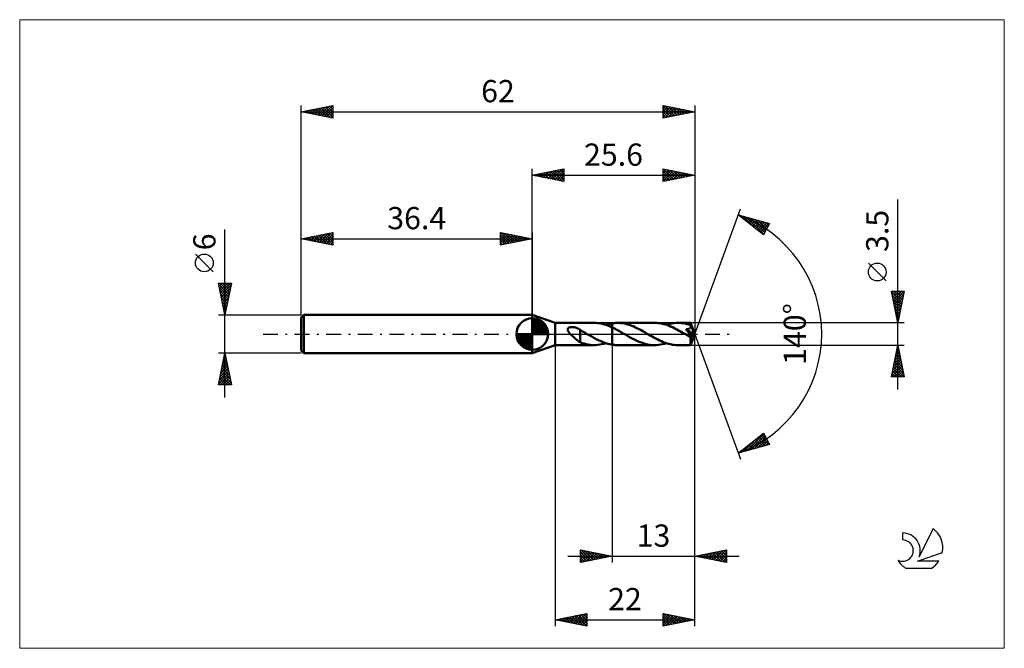
# Model space of a CAD drawing. Units: millimetres. Extents: x -81 to 74, y -50 to 50.
import ezdxf
from ezdxf.enums import TextEntityAlignment as Align

# ---------------------------------------------------------------- set-up
doc = ezdxf.new("R2010")
doc.units = ezdxf.units.MM
doc.header["$LTSCALE"] = 5.85
doc.linetypes.add('LONGDASH_DASH', pattern=[0.85, 0.4, -0.2, 0.05, -0.2])
for name, color, linetype in [('1', 4, 'CONTINUOUS'), ('2', 7, 'CONTINUOUS'), ('4', 2, 'LONGDASH_DASH'), ('CUT', 1, 'CONTINUOUS'), ('INFTOTAL', 9, 'CONTINUOUS'), ('NOCUT', 7, 'CONTINUOUS'), ('SK1', 4, 'CONTINUOUS'), ('SK2', 7, 'CONTINUOUS'), ('SK4', 2, 'LONGDASH_DASH'), ('SK6', 5, 'CONTINUOUS')]:
    doc.layers.add(name, color=color, linetype=linetype)
doc.styles.get("Standard").update_dxf_attribs({"font": 'Monospac821 BT'})

msp = doc.modelspace()

# ---------------------------------------------------------------- linework, layer by layer
at = {"layer": '1', "color": 4, "linetype": 'CONTINUOUS', "lineweight": 50}
for p, q in [((3.6, 1.75), (0, 3)), ((0, -3), (0, 3)), ((3.6, 1.75), (9.73, 1.75)), ((3.6, -1.75), (3.6, 1.75)), ((10, 1.74), (9.72, 1.75)), ((10.29, 1.72), (10, 1.74)), ((10.58, 1.68), (10.29, 1.72)), ((10.87, 1.63), (10.58, 1.68)), ((11.15, 1.56), (10.87, 1.63)), ((11.44, 1.48), (11.15, 1.56)), ((11.92, 1.54), (12.09, 1.59)), ((12.09, 1.59), (12.26, 1.62)), ((12.26, 1.62), (12.43, 1.66)), ((12.43, 1.66), (12.6, 1.69)), ((12.6, 1.69), (12.72, 1.7)), ((12.6, -1.69), (12.6, 1.69)), ((12.72, 1.7), (12.83, 1.72)), ((12.83, 1.72), (12.95, 1.73)), ((12.95, 1.73), (13.06, 1.74)), ((13.06, 1.74), (13.18, 1.74)), ((13.18, 1.74), (13.3, 1.75)), ((13.3, 1.75), (13.41, 1.75)), ((13.7, 1.74), (13.41, 1.75)), ((13.41, 1.75), (19.28, 1.75)), ((13.98, 1.72), (13.7, 1.74)), ((14.27, 1.68), (13.98, 1.72)), ((14.56, 1.63), (14.27, 1.68)), ((14.84, 1.56), (14.56, 1.63)), ((15.12, 1.48), (14.84, 1.56)), ((19.56, 1.74), (19.28, 1.75)), ((19.86, 1.72), (19.56, 1.74)), ((20.15, 1.68), (19.86, 1.72)), ((20.44, 1.62), (20.15, 1.68)), ((20.73, 1.55), (20.44, 1.62)), ((21.02, 1.47), (20.73, 1.55)), ((21.42, 1.53), (21.73, 1.61)), ((21.73, 1.61), (22.03, 1.67)), ((22.03, 1.67), (22.34, 1.71)), ((22.34, 1.71), (22.65, 1.74)), ((22.65, 1.74), (22.96, 1.75)), ((23.24, 1.74), (22.96, 1.75)), ((22.96, 1.75), (24.95, 1.75)), ((23.53, 1.72), (23.24, 1.74)), ((23.82, 1.68), (23.53, 1.72)), ((24.11, 1.63), (23.82, 1.68)), ((24.39, 1.56), (24.11, 1.63)), ((24.68, 1.48), (24.39, 1.56)), ((24.95, 1.74), (24.95, 1.75)), ((25.6, 0), (24.95, 1.75)), ((24.95, 1.75), (24.95, 1.75)), ((24.95, 1.75), (24.95, 1.75)), ((24.95, 1.75), (24.95, 1.75)), ((24.95, 1.75), (24.95, 1.75)), ((24.95, 1.75), (24.95, 1.75)), ((24.95, 1.75), (24.95, 1.75)), ((24.95, 1.72), (24.95, 1.74)), ((24.96, 1.69), (24.95, 1.72)), ((24.96, 1.65), (24.96, 1.69)), ((24.96, 1.6), (24.96, 1.65)), ((24.96, 1.55), (24.96, 1.6)), ((25.6, 0), (24.96, 1.55)), ((24.96, 1.38), (24.96, 1.55)), ((5.57, 0.72), (5.58, 0.77)), ((5.58, 0.67), (5.57, 0.72)), ((5.58, 0.77), (5.59, 0.82)), ((5.59, 0.62), (5.58, 0.67)), ((5.59, 0.82), (5.61, 0.86)), ((5.6, 0.57), (5.59, 0.62)), ((5.62, 0.52), (5.6, 0.57)), ((5.61, 0.86), (5.63, 0.9)), ((5.64, 0.48), (5.62, 0.52)), ((5.63, 0.9), (5.66, 0.94)), ((5.67, 0.43), (5.64, 0.48)), ((5.66, 0.94), (5.7, 0.97)), ((5.7, 0.39), (5.67, 0.43)), ((5.7, 0.97), (5.74, 0.99)), ((5.73, 0.34), (5.7, 0.39)), ((5.76, 0.29), (5.73, 0.34)), ((5.74, 0.99), (5.79, 1.02)), ((5.8, 0.25), (5.76, 0.29)), ((5.79, 1.02), (5.84, 1.04)), ((5.84, 0.2), (5.8, 0.25)), ((5.84, 1.04), (5.89, 1.06)), ((5.88, 0.15), (5.84, 0.2)), ((5.92, 0.1), (5.88, 0.15)), ((5.89, 1.06), (5.94, 1.07)), ((5.97, 0.05), (5.92, 0.1)), ((5.94, 1.07), (5.99, 1.08)), ((6.02, 0), (5.97, 0.05)), ((5.99, 1.08), (6.05, 1.09)), ((6.15, -0.14), (6.02, 0)), ((6.05, 1.09), (6.11, 1.1)), ((6.11, 1.1), (6.18, 1.1)), ((6.18, 1.1), (6.24, 1.1)), ((6.31, 1.1), (6.24, 1.1)), ((6.38, 1.1), (6.31, 1.1)), ((6.45, 1.09), (6.38, 1.1)), ((6.51, 1.08), (6.45, 1.09)), ((6.58, 1.07), (6.51, 1.08)), ((6.65, 1.06), (6.58, 1.07)), ((6.71, 1.04), (6.65, 1.06)), ((6.78, 1.03), (6.71, 1.04)), ((6.84, 1.01), (6.78, 1.03)), ((6.91, 0.99), (6.84, 1.01)), ((6.97, 0.96), (6.91, 0.99)), ((7.03, 0.94), (6.97, 0.96)), ((7.1, 0.91), (7.03, 0.94)), ((7.16, 0.88), (7.1, 0.91)), ((7.23, 0.85), (7.16, 0.88)), ((7.29, 0.81), (7.23, 0.85)), ((7.35, 0.78), (7.29, 0.81)), ((7.42, 0.74), (7.35, 0.78)), ((7.48, 0.7), (7.42, 0.74)), ((7.54, 0.66), (7.48, 0.7)), ((7.54, -0.31), (7.54, 0.66)), ((7.7, 0.54), (7.54, 0.62)), ((7.85, 0.45), (7.7, 0.54)), ((8, 0.36), (7.85, 0.45)), ((8.16, 0.28), (8, 0.36)), ((8.31, 0.19), (8.16, 0.28)), ((8.46, 0.1), (8.31, 0.19)), ((8.49, 0.08), (8.46, 0.1)), ((8.52, 0.07), (8.49, 0.08)), ((8.55, 0.05), (8.52, 0.07)), ((8.58, 0.03), (8.55, 0.05)), ((8.61, 0.02), (8.58, 0.03)), ((8.64, 0), (8.61, 0.02)), ((8.99, -0.2), (8.64, 0)), ((11.73, 1.38), (11.44, 1.48)), ((11.57, 1.44), (11.75, 1.49)), ((12.02, 1.28), (11.73, 1.38)), ((11.75, 1.49), (11.92, 1.54)), ((12.31, 1.16), (12.02, 1.28)), ((12.6, 1.03), (12.31, 1.16)), ((12.95, 0.86), (12.6, 1.03)), ((13.3, 0.68), (12.95, 0.86)), ((13.64, 0.49), (13.3, 0.68)), ((13.99, 0.3), (13.64, 0.49)), ((14.34, 0.1), (13.99, 0.3)), ((14.69, -0.1), (14.34, 0.1)), ((15.41, 1.38), (15.12, 1.48)), ((15.7, 1.28), (15.41, 1.38)), ((15.99, 1.16), (15.7, 1.28)), ((16.27, 1.03), (15.99, 1.16)), ((16.56, 0.89), (16.27, 1.03)), ((16.85, 0.75), (16.56, 0.89)), ((17.14, 0.59), (16.85, 0.75)), ((17.43, 0.43), (17.14, 0.59)), ((17.71, 0.27), (17.43, 0.43)), ((18, 0.1), (17.71, 0.27)), ((18.3, -0.07), (18, 0.1)), ((21.31, 1.37), (21.02, 1.47)), ((21.12, 1.44), (21.42, 1.53)), ((21.6, 1.26), (21.31, 1.37)), ((21.9, 1.14), (21.6, 1.26)), ((22.19, 1.01), (21.9, 1.14)), ((22.48, 0.87), (22.19, 1.01)), ((22.77, 0.72), (22.48, 0.87)), ((23.06, 0.56), (22.77, 0.72)), ((23.35, 0.4), (23.06, 0.56)), ((23.64, 0.23), (23.35, 0.4)), ((23.94, 0.07), (23.64, 0.23)), ((24.23, -0.1), (23.94, 0.07)), ((24.23, 0.73), (24.27, 0.74)), ((24.28, 0.66), (24.23, 0.73)), ((25.51, -0.07), (24.23, 0.73)), ((24.27, 0.74), (24.32, 0.74)), ((24.34, 0.6), (24.28, 0.66)), ((24.32, 0.74), (24.36, 0.75)), ((24.39, 0.53), (24.34, 0.6)), ((24.36, 0.75), (24.4, 0.76)), ((24.45, 0.47), (24.39, 0.53)), ((24.4, 0.76), (24.44, 0.76)), ((24.44, 0.76), (24.48, 0.77)), ((24.5, 0.41), (24.45, 0.47)), ((24.48, 0.77), (24.52, 0.78)), ((24.54, 0.35), (24.5, 0.41)), ((24.52, 0.78), (24.56, 0.79)), ((24.59, 0.29), (24.54, 0.35)), ((24.56, 0.79), (24.6, 0.8)), ((24.63, 0.24), (24.59, 0.29)), ((24.6, 0.8), (24.64, 0.82)), ((24.67, 0.19), (24.63, 0.24)), ((24.64, 0.82), (24.68, 0.83)), ((24.71, 0.14), (24.67, 0.19)), ((24.96, 1.38), (24.68, 1.48)), ((24.68, 0.83), (24.71, 0.84)), ((24.71, 0.84), (24.75, 0.86)), ((24.75, 0.09), (24.71, 0.14)), ((24.75, 0.86), (24.78, 0.88)), ((24.78, 0.05), (24.75, 0.09)), ((24.78, 0.88), (24.81, 0.9)), ((24.81, 0), (24.78, 0.05)), ((24.81, 0.9), (24.85, 0.92)), ((24.84, -0.04), (24.81, 0)), ((24.85, 0.92), (24.88, 0.94)), ((24.88, 0.94), (24.9, 0.96)), ((24.9, 0.96), (24.93, 0.99)), ((24.93, 0.99), (24.95, 1.02)), ((24.95, 1.02), (24.97, 1.05)), ((24.95, -1.75), (25.6, 0)), ((24.97, 1.35), (24.96, 1.38)), ((25.22, 0.77), (24.96, 1.38)), ((24.98, 1.32), (24.97, 1.35)), ((24.97, 1.05), (24.98, 1.08)), ((24.99, 1.28), (24.98, 1.32)), ((24.98, 1.08), (24.99, 1.11)), ((25, 1.25), (24.99, 1.28)), ((24.99, 1.11), (25, 1.15)), ((25, 1.21), (25, 1.25)), ((25, 1.18), (25, 1.21)), ((25, 1.15), (25, 1.18)), ((25.33, 0.49), (25.22, 0.77)), ((25.39, 0.33), (25.33, 0.49)), ((25.43, 0.22), (25.39, 0.33)), ((25.46, 0.15), (25.43, 0.22)), ((25.48, 0.09), (25.46, 0.15)), ((25.49, 0.04), (25.48, 0.09)), ((25.49, 0.02), (25.49, 0.04)), ((25.6, 0), (25.49, 0.04)), ((25.6, 0), (25.49, 0.04)), ((25.49, 0.04), (25.49, 0.04)), ((25.5, 0), (25.49, 0.02)), ((25.5, -0.01), (25.5, 0)), ((6.3, -0.27), (6.15, -0.14)), ((6.44, -0.41), (6.3, -0.27)), ((6.58, -0.54), (6.44, -0.41)), ((6.72, -0.66), (6.58, -0.54)), ((6.87, -0.79), (6.72, -0.66)), ((7.01, -0.9), (6.87, -0.79)), ((7.15, -1.02), (7.01, -0.9)), ((7.28, -1.12), (7.15, -1.02)), ((7.41, -1.21), (7.28, -1.12)), ((7.54, -1.29), (7.41, -1.21)), ((7.54, -0.31), (7.54, -0.31)), ((7.54, -0.31), (7.54, -0.31)), ((7.54, -0.31), (7.54, -0.31)), ((7.54, -0.31), (7.54, -0.31)), ((7.54, -0.31), (7.54, -0.31)), ((7.54, -1.31), (7.54, -0.31)), ((7.85, -1.42), (7.54, -1.31)), ((8.16, -1.52), (7.85, -1.42)), ((8.47, -1.6), (8.16, -1.52)), ((9.36, -0.41), (8.99, -0.2)), ((9.72, -0.61), (9.36, -0.41)), ((10.09, -0.8), (9.72, -0.61)), ((10.45, -0.98), (10.09, -0.8)), ((10.81, -1.15), (10.45, -0.98)), ((11.17, -1.29), (10.81, -1.15)), ((10.95, -1.61), (11.26, -1.53)), ((11.53, -1.42), (11.17, -1.29)), ((11.26, -1.53), (11.57, -1.44)), ((11.89, -1.53), (11.53, -1.42)), ((12.24, -1.62), (11.89, -1.53)), ((15.07, -0.32), (14.69, -0.1)), ((15.45, -0.53), (15.07, -0.32)), ((15.83, -0.74), (15.45, -0.53)), ((16.21, -0.93), (15.83, -0.74)), ((16.59, -1.11), (16.21, -0.93)), ((16.98, -1.27), (16.59, -1.11)), ((17.37, -1.41), (16.98, -1.27)), ((17.75, -1.53), (17.37, -1.41)), ((18.13, -1.63), (17.75, -1.53)), ((18.59, -0.23), (18.3, -0.07)), ((18.88, -0.4), (18.59, -0.23)), ((19.17, -0.56), (18.88, -0.4)), ((19.46, -0.72), (19.17, -0.56)), ((19.76, -0.87), (19.46, -0.72)), ((20.05, -1.01), (19.76, -0.87)), ((20.34, -1.14), (20.05, -1.01)), ((20.63, -1.26), (20.34, -1.14)), ((20.5, -1.61), (20.81, -1.53)), ((20.92, -1.37), (20.63, -1.26)), ((20.81, -1.53), (21.12, -1.44)), ((21.21, -1.47), (20.92, -1.37)), ((21.5, -1.55), (21.21, -1.47)), ((24.3, -0.15), (24.23, -0.1)), ((24.38, -0.19), (24.3, -0.15)), ((24.45, -0.23), (24.38, -0.19)), ((24.52, -0.27), (24.45, -0.23)), ((24.59, -0.31), (24.52, -0.27)), ((24.67, -0.35), (24.59, -0.31)), ((24.7, -0.37), (24.67, -0.35)), ((24.73, -0.38), (24.7, -0.37)), ((24.76, -0.4), (24.73, -0.38)), ((24.79, -0.41), (24.76, -0.4)), ((24.82, -0.42), (24.79, -0.41)), ((24.85, -0.44), (24.82, -0.42)), ((24.87, -0.07), (24.84, -0.04)), ((24.88, -0.45), (24.85, -0.44)), ((24.89, -0.11), (24.87, -0.07)), ((24.91, -0.45), (24.88, -0.45)), ((24.92, -0.15), (24.89, -0.11)), ((24.93, -0.46), (24.91, -0.45)), ((24.94, -0.18), (24.92, -0.15)), ((24.93, -0.54), (25.51, -0.07)), ((24.96, -0.46), (24.93, -0.46)), ((24.93, -0.65), (24.93, -0.54)), ((24.93, -0.75), (24.93, -0.65)), ((24.93, -0.85), (24.93, -0.75)), ((24.93, -0.95), (24.93, -0.85)), ((24.93, -1.04), (24.93, -0.95)), ((24.93, -1.14), (24.93, -1.04)), ((24.93, -1.22), (24.93, -1.14)), ((24.93, -1.3), (24.93, -1.22)), ((24.93, -1.38), (24.93, -1.3)), ((24.93, -1.45), (24.93, -1.38)), ((24.93, -1.51), (24.93, -1.45)), ((24.93, -1.57), (24.93, -1.51)), ((24.96, -0.21), (24.94, -0.18)), ((24.98, -0.24), (24.96, -0.21)), ((24.98, -0.46), (24.96, -0.46)), ((24.99, -0.27), (24.98, -0.24)), ((24.98, -0.46), (25, -0.46)), ((25.01, -0.29), (24.99, -0.27)), ((25, -0.46), (25.02, -0.46)), ((25.02, -0.32), (25.01, -0.29)), ((25.03, -0.34), (25.02, -0.32)), ((25.02, -0.46), (25.03, -0.45)), ((25.04, -0.37), (25.03, -0.34)), ((25.03, -0.45), (25.04, -0.43)), ((25.04, -0.39), (25.04, -0.37)), ((25.04, -0.41), (25.04, -0.39)), ((25.04, -0.43), (25.04, -0.41)), ((25.5, -0.03), (25.5, -0.01)), ((25.51, -0.04), (25.5, -0.03)), ((25.51, -0.06), (25.51, -0.04)), ((25.51, -0.07), (25.51, -0.06)), ((0, -3), (3.6, -1.75)), ((3.6, -1.75), (9.73, -1.75)), ((8.79, -1.67), (8.47, -1.6)), ((9.1, -1.71), (8.79, -1.67)), ((9.41, -1.74), (9.1, -1.71)), ((9.72, -1.75), (9.41, -1.74)), ((9.72, -1.75), (10.03, -1.74)), ((10.03, -1.74), (10.34, -1.72)), ((10.34, -1.72), (10.65, -1.67)), ((10.65, -1.67), (10.95, -1.61)), ((12.6, -1.69), (12.24, -1.62)), ((12.72, -1.7), (12.6, -1.69)), ((12.83, -1.72), (12.72, -1.7)), ((12.95, -1.73), (12.83, -1.72)), ((13.07, -1.74), (12.95, -1.73)), ((13.18, -1.74), (13.07, -1.74)), ((13.3, -1.75), (13.18, -1.74)), ((13.41, -1.75), (13.3, -1.75)), ((13.41, -1.75), (19.28, -1.75)), ((18.52, -1.7), (18.13, -1.63)), ((18.9, -1.74), (18.52, -1.7)), ((19.28, -1.75), (18.9, -1.74)), ((19.28, -1.75), (19.58, -1.74)), ((19.58, -1.74), (19.89, -1.71)), ((19.89, -1.71), (20.2, -1.67)), ((20.2, -1.67), (20.5, -1.61)), ((21.79, -1.62), (21.5, -1.55)), ((22.08, -1.68), (21.79, -1.62)), ((22.37, -1.72), (22.08, -1.68)), ((22.67, -1.74), (22.37, -1.72)), ((22.96, -1.75), (22.67, -1.74)), ((22.96, -1.75), (24.95, -1.75)), ((24.94, -1.62), (24.93, -1.57)), ((24.94, -1.66), (24.94, -1.62)), ((24.94, -1.69), (24.94, -1.66)), ((24.94, -1.71), (24.94, -1.69)), ((24.94, -1.73), (24.94, -1.71)), ((24.94, -1.75), (24.94, -1.73)), ((24.95, -1.75), (24.94, -1.75)), ((24.95, -1.75), (24.95, -1.75)), ((24.95, -1.75), (24.95, -1.75)), ((24.95, -1.75), (24.95, -1.75)), ((24.95, -1.75), (24.95, -1.75)), ((24.95, -1.75), (24.95, -1.75)), ((24.95, -1.75), (24.95, -1.75))]:
    msp.add_line(p, q, dxfattribs=at)
for centre, major_axis, ratio, start_param, end_param in [((21.32, 0), (-32.07, 0.91), 0.046596, 4.599794, 4.599871), ((25.6, 0), (-2.47, 1.61), 0.278612, 1.369321, 1.479704)]:
    msp.add_ellipse(centre, major_axis=major_axis, ratio=ratio, start_param=start_param, end_param=end_param, dxfattribs=at)
at = {"layer": '2', "color": 7, "linetype": 'CONTINUOUS', "lineweight": 25}
for p, q in [((0, 3), (0, 26)), ((0, 25), (5, 26)), ((0, 25), (25.6, 25)), ((5, 24), (0, 25)), ((0.03, 25.01), (0.04, 24.99)), ((0.33, 24.93), (0.49, 25.1)), ((0.38, 25.08), (0.57, 24.89)), ((0.68, 24.86), (1.02, 25.2)), ((0.73, 25.15), (1.1, 24.78)), ((1.03, 24.79), (1.55, 25.31)), ((1.09, 25.22), (1.63, 24.67)), ((1.39, 24.72), (2.08, 25.42)), ((1.44, 25.29), (2.16, 24.57)), ((1.74, 24.65), (2.61, 25.52)), ((1.79, 25.36), (2.69, 24.46)), ((2.1, 24.58), (3.14, 25.63)), ((2.15, 25.43), (3.22, 24.36)), ((2.45, 24.51), (3.67, 25.73)), ((2.5, 25.5), (3.75, 24.25)), ((2.8, 24.44), (4.2, 25.84)), ((2.85, 25.57), (4.28, 24.14)), ((3.16, 24.37), (4.73, 25.95)), ((3.21, 25.64), (4.81, 24.04)), ((3.51, 24.3), (5, 25.79)), ((3.56, 25.71), (5, 24.27)), ((3.86, 24.23), (5, 25.36)), ((3.92, 25.78), (5, 24.7)), ((4.22, 24.16), (5, 24.94)), ((4.27, 25.85), (5, 25.12)), ((4.62, 25.92), (5, 25.55)), ((4.98, 26), (5, 25.97)), ((5, 26), (5, 24)), ((20.6, 24), (20.6, 26)), ((20.6, 26), (25.6, 25)), ((20.6, 25.78), (20.78, 25.96)), ((20.6, 25.36), (21.14, 25.89)), ((20.6, 24.93), (21.49, 25.82)), ((20.6, 24.51), (21.84, 25.75)), ((20.6, 24.08), (22.2, 25.68)), ((20.6, 25.64), (21.97, 24.27)), ((20.6, 25.22), (21.62, 24.2)), ((25.6, 25), (20.6, 24)), ((20.69, 25.98), (22.32, 24.34)), ((21.03, 24.09), (22.55, 25.61)), ((21.22, 25.88), (22.68, 24.42)), ((21.56, 24.19), (22.9, 25.54)), ((21.75, 25.77), (23.03, 24.49)), ((22.09, 24.3), (23.26, 25.47)), ((22.28, 25.66), (23.38, 24.56)), ((22.62, 24.4), (23.61, 25.4)), ((22.81, 25.56), (23.74, 24.63)), ((23.15, 24.51), (23.96, 25.33)), ((23.34, 25.45), (24.09, 24.7)), ((23.68, 24.62), (24.32, 25.26)), ((23.87, 25.35), (24.45, 24.77)), ((24.21, 24.72), (24.67, 25.19)), ((24.4, 25.24), (24.8, 24.84)), ((24.74, 24.83), (25.03, 25.11)), ((24.93, 25.13), (25.15, 24.91)), ((25.27, 24.93), (25.38, 25.04)), ((25.46, 25.03), (25.51, 24.98)), ((25.6, 26), (25.6, 0)), ((4.57, 24.09), (5, 24.52)), ((4.92, 24.02), (5, 24.09)), ((20.6, 24.8), (21.26, 24.13)), ((20.6, 24.37), (20.91, 24.06)), ((57.6, -8.75), (57.6, 21.17)), ((25.6, 0), (32.78, 19.73)), ((32.44, 18.79), (37.35, 17.4)), ((36.43, 15.62), (32.44, 18.79)), ((32.58, 18.75), (32.94, 18.4)), ((32.59, 18.68), (32.65, 18.74)), ((32.82, 18.49), (32.98, 18.64)), ((33.06, 18.3), (33.31, 18.55)), ((33.18, 18.58), (35.01, 16.75)), ((33.3, 18.11), (33.64, 18.45)), ((33.53, 17.92), (33.97, 18.36)), ((33.77, 18.42), (36.48, 15.71)), ((33.77, 17.74), (34.3, 18.27)), ((34.01, 17.55), (34.63, 18.17)), ((34.24, 17.36), (34.96, 18.08)), ((34.36, 18.25), (36.62, 15.99)), ((34.48, 17.17), (35.29, 17.98)), ((34.72, 16.98), (35.62, 17.89)), ((34.95, 18.08), (36.76, 16.27)), ((34.95, 16.8), (35.95, 17.8)), ((35.19, 16.61), (36.28, 17.7)), ((35.42, 16.42), (36.61, 17.61)), ((35.55, 17.91), (36.91, 16.55)), ((35.66, 16.23), (36.94, 17.51)), ((35.9, 16.05), (37.27, 17.42)), ((36.14, 17.74), (37.05, 16.83)), ((37.35, 17.4), (36.43, 15.62)), ((36.73, 17.57), (37.2, 17.11)), ((37.32, 17.41), (37.34, 17.39)), ((36.13, 15.86), (37, 16.72)), ((36.37, 15.67), (36.55, 15.85)), ((55.75, 8.36), (52.95, 11.16)), ((57.6, 1.75), (56.6, 6.75)), ((56.6, 6.75), (58.6, 6.75)), ((56.63, 6.58), (58.24, 4.97)), ((56.65, 6.49), (56.91, 6.75)), ((56.72, 6.13), (57.34, 6.75)), ((56.79, 5.78), (57.76, 6.75)), ((56.86, 5.43), (58.19, 6.75)), ((56.89, 6.75), (58.31, 5.32)), ((56.94, 5.07), (58.6, 6.73)), ((57.01, 4.72), (58.49, 6.2)), ((57.31, 6.75), (58.39, 5.68)), ((58.6, 6.75), (57.6, 1.75)), ((57.74, 6.75), (58.46, 6.03)), ((58.16, 6.75), (58.53, 6.39)), ((58.59, 6.75), (58.6, 6.74)), ((56.74, 6.05), (58.17, 4.62)), ((56.85, 5.52), (58.1, 4.26)), ((56.95, 4.99), (58.03, 3.91)), ((57.08, 4.37), (58.38, 5.67)), ((57.15, 4.01), (58.28, 5.14)), ((57.06, 4.46), (57.96, 3.56)), ((57.16, 3.93), (57.89, 3.2)), ((57.22, 3.66), (58.17, 4.61)), ((57.27, 3.4), (57.82, 2.85)), ((57.29, 3.31), (58.07, 4.08)), ((57.36, 2.95), (57.96, 3.55)), ((58.6, 1.75), (24.96, 1.75)), ((57.38, 2.87), (57.75, 2.5)), ((57.43, 2.6), (57.85, 3.02)), ((57.48, 2.34), (57.68, 2.14)), ((57.5, 2.24), (57.75, 2.49)), ((57.57, 1.89), (57.64, 1.96)), ((57.59, 1.81), (57.61, 1.79)), ((25.6, -36), (25.6, 0)), ((25.6, -46), (25.6, 0)), ((25.6, 0), (32.78, -19.73)), ((3.6, -1.75), (3.6, -46)), ((12.6, -1.75), (12.6, -36)), ((24.96, -1.75), (58.6, -1.75)), ((56.6, -6.75), (57.6, -1.75)), ((57.24, -3.56), (57.84, -2.96)), ((57.34, -3.03), (57.77, -2.61)), ((57.34, -3.04), (57.99, -3.68)), ((57.41, -2.68), (57.88, -3.15)), ((57.45, -2.5), (57.7, -2.25)), ((57.48, -2.33), (57.77, -2.62)), ((57.55, -1.98), (57.67, -2.09)), ((57.56, -1.97), (57.63, -1.9)), ((57.6, -1.75), (58.6, -6.75)), ((56.81, -5.69), (58.12, -4.37)), ((56.92, -5.15), (58.05, -4.02)), ((57.03, -4.62), (57.98, -3.67)), ((57.06, -4.45), (58.41, -5.8)), ((57.13, -4.09), (57.91, -3.31)), ((57.13, -4.1), (58.3, -5.27)), ((57.2, -3.74), (58.2, -4.74)), ((57.27, -3.39), (58.09, -4.21)), ((56.6, -6.75), (58.27, -5.08)), ((56.71, -6.22), (58.2, -4.73)), ((56.78, -5.87), (57.66, -6.75)), ((56.85, -5.51), (58.09, -6.75)), ((56.92, -5.16), (58.51, -6.75)), ((56.99, -4.8), (58.52, -6.33)), ((57.02, -6.75), (58.34, -5.43)), ((57.45, -6.75), (58.41, -5.79)), ((57.87, -6.75), (58.48, -6.14)), ((58.6, -6.75), (56.6, -6.75)), ((56.64, -6.57), (56.81, -6.75)), ((56.71, -6.22), (57.24, -6.75)), ((58.29, -6.75), (58.55, -6.49)), ((32.44, -18.79), (36.43, -15.62)), ((33.19, -18.58), (35.05, -16.72)), ((33.78, -18.41), (36.48, -15.71)), ((34.37, -18.24), (36.62, -15.99)), ((34.76, -16.95), (35.69, -17.87)), ((34.97, -18.08), (36.77, -16.27)), ((35, -16.76), (36.02, -17.78)), ((35.24, -16.57), (36.35, -17.68)), ((35.47, -16.38), (36.68, -17.59)), ((35.56, -17.91), (36.91, -16.55)), ((35.71, -16.19), (37.01, -17.49)), ((35.95, -16.01), (37.34, -17.4)), ((36.15, -17.74), (37.06, -16.84)), ((36.18, -15.82), (36.9, -16.54)), ((36.42, -15.63), (36.45, -15.67)), ((36.43, -15.62), (37.35, -17.4)), ((37.35, -17.4), (32.44, -18.79)), ((32.59, -18.75), (32.98, -18.36)), ((32.87, -18.45), (33.05, -18.62)), ((33.11, -18.26), (33.38, -18.53)), ((33.35, -18.07), (33.71, -18.43)), ((33.58, -17.89), (34.04, -18.34)), ((33.82, -17.7), (34.37, -18.25)), ((34.06, -17.51), (34.7, -18.15)), ((34.29, -17.32), (35.03, -18.06)), ((34.53, -17.13), (35.36, -17.96)), ((36.74, -17.57), (37.2, -17.12)), ((37.34, -17.4), (37.34, -17.4)), ((32.64, -18.64), (32.72, -18.72)), ((7.6, -36), (7.6, -34)), ((7.6, -34), (12.6, -35)), ((7.6, -34.13), (7.7, -34.02)), ((7.6, -34.55), (8.06, -34.09)), ((7.65, -34.01), (9.3, -35.66)), ((8.18, -34.12), (9.66, -35.59)), ((25.6, -35), (30.6, -34)), ((28.56, -35.59), (30.04, -34.11)), ((28.91, -35.66), (30.57, -34.01)), ((30.16, -34.09), (30.6, -34.53)), ((30.51, -34.02), (30.6, -34.11)), ((30.6, -34), (30.6, -36)), ((5.6, -35), (32.6, -35)), ((7.6, -34.97), (8.41, -34.16)), ((7.6, -35.4), (8.77, -34.23)), ((7.6, -35.82), (9.12, -34.3)), ((7.6, -34.38), (8.95, -35.73)), ((7.6, -34.81), (8.59, -35.8)), ((12.6, -35), (7.6, -36)), ((7.6, -35.23), (8.24, -35.87)), ((7.6, -35.65), (7.89, -35.94)), ((7.91, -35.94), (9.47, -34.37)), ((8.44, -35.83), (9.83, -34.45)), ((8.71, -34.22), (10.01, -35.52)), ((8.97, -35.73), (10.18, -34.52)), ((9.24, -34.33), (10.36, -35.45)), ((9.5, -35.62), (10.53, -34.59)), ((9.77, -34.43), (10.72, -35.38)), ((10.03, -35.51), (10.89, -34.66)), ((10.3, -34.54), (11.07, -35.31)), ((10.56, -35.41), (11.24, -34.73)), ((10.84, -34.65), (11.42, -35.24)), ((11.09, -35.3), (11.59, -34.8)), ((11.37, -34.75), (11.78, -35.16)), ((11.62, -35.2), (11.95, -34.87)), ((11.9, -34.86), (12.13, -35.09)), ((12.15, -35.09), (12.3, -34.94)), ((12.43, -34.97), (12.48, -35.02)), ((30.6, -36), (25.6, -35)), ((25.73, -35.03), (25.79, -34.96)), ((25.91, -34.94), (26.07, -35.09)), ((26.08, -35.1), (26.32, -34.86)), ((26.27, -34.87), (26.6, -35.2)), ((26.44, -35.17), (26.85, -34.75)), ((26.62, -34.8), (27.13, -35.31)), ((26.79, -35.24), (27.39, -34.64)), ((26.97, -34.73), (27.66, -35.41)), ((27.14, -35.31), (27.92, -34.54)), ((27.33, -34.65), (28.19, -35.52)), ((27.5, -35.38), (28.45, -34.43)), ((27.68, -34.58), (28.72, -35.62)), ((27.85, -35.45), (28.98, -34.32)), ((28.03, -34.51), (29.25, -35.73)), ((28.2, -35.52), (29.51, -34.22)), ((28.39, -34.44), (29.78, -35.84)), ((28.74, -34.37), (30.31, -35.94)), ((29.09, -34.3), (30.6, -35.81)), ((29.27, -35.73), (30.6, -34.4)), ((29.45, -34.23), (30.6, -35.38)), ((29.62, -35.8), (30.6, -34.82)), ((29.8, -34.16), (30.6, -34.96)), ((29.97, -35.87), (30.6, -35.25)), ((30.33, -35.95), (30.6, -35.67)), ((3.6, -45), (8.6, -44)), ((3.76, -44.97), (3.84, -45.05)), ((3.98, -45.08), (4.17, -44.89)), ((4.12, -44.9), (4.37, -45.15)), ((4.34, -45.15), (4.7, -44.78)), ((4.47, -44.83), (4.9, -45.26)), ((4.69, -45.22), (5.23, -44.67)), ((4.82, -44.76), (5.43, -45.37)), ((5.04, -45.29), (5.76, -44.57)), ((5.18, -44.68), (5.96, -45.47)), ((5.4, -45.36), (6.3, -44.46)), ((5.53, -44.61), (6.49, -45.58)), ((5.75, -45.43), (6.83, -44.35)), ((5.88, -44.54), (7.03, -45.69)), ((6.1, -45.5), (7.36, -44.25)), ((6.24, -44.47), (7.56, -45.79)), ((6.46, -45.57), (7.89, -44.14)), ((6.59, -44.4), (8.09, -45.9)), ((6.81, -45.64), (8.42, -44.04)), ((6.94, -44.33), (8.6, -45.99)), ((7.16, -45.71), (8.6, -44.28)), ((7.3, -44.26), (8.6, -45.56)), ((7.52, -45.78), (8.6, -44.7)), ((7.65, -44.19), (8.6, -45.14)), ((8, -44.12), (8.6, -44.71)), ((8.36, -44.05), (8.6, -44.29)), ((8.6, -44), (8.6, -46)), ((20.6, -46), (20.6, -44)), ((20.6, -44), (25.6, -45)), ((20.6, -44.22), (20.78, -44.04)), ((20.6, -44.64), (21.13, -44.11)), ((20.6, -45.06), (21.49, -44.18)), ((20.6, -45.49), (21.84, -44.25)), ((20.6, -45.91), (22.19, -44.32)), ((20.6, -44.35), (21.97, -45.73)), ((20.6, -44.78), (21.62, -45.8)), ((20.69, -44.02), (22.33, -45.65)), ((21.02, -45.92), (22.55, -44.39)), ((21.22, -44.12), (22.68, -45.58)), ((21.55, -45.81), (22.9, -44.46)), ((21.75, -44.23), (23.03, -45.51)), ((22.08, -45.7), (23.25, -44.53)), ((22.28, -44.34), (23.39, -45.44)), ((22.61, -45.6), (23.61, -44.6)), ((22.81, -44.44), (23.74, -45.37)), ((23.14, -45.49), (23.96, -44.67)), ((23.34, -44.55), (24.09, -45.3)), ((23.67, -45.39), (24.32, -44.74)), ((23.87, -44.65), (24.45, -45.23)), ((24.2, -45.28), (24.67, -44.81)), ((24.4, -44.76), (24.8, -45.16)), ((24.73, -45.17), (25.02, -44.88)), ((24.93, -44.87), (25.16, -45.09)), ((25.26, -45.07), (25.38, -44.96)), ((25.46, -44.97), (25.51, -45.02)), ((3.6, -45), (25.6, -45)), ((8.6, -46), (3.6, -45)), ((3.63, -45.01), (3.64, -44.99)), ((7.87, -45.85), (8.6, -45.13)), ((8.23, -45.93), (8.6, -45.55)), ((8.58, -46), (8.6, -45.97)), ((25.6, -45), (20.6, -46)), ((20.6, -45.2), (21.27, -45.87)), ((20.6, -45.62), (20.91, -45.94))]:
    msp.add_line(p, q, dxfattribs=at)
msp.add_circle((54.35, 9.76), 1.4, dxfattribs=at)
msp.add_arc((25.6, 0), 20, 290, 70, dxfattribs=at)
at = {"layer": '4', "color": 2, "linetype": 'LONGDASH_DASH', "lineweight": 25}
msp.add_line((0, 0), (25.6, 0), dxfattribs=at)
at = {"layer": 'CUT', "color": 1, "linetype": 'CONTINUOUS', "lineweight": 25}
for p, q in [((24.96, 1.75), (12.6, 1.75)), ((12.6, 1.75), (12.6, 0)), ((25.6, 0), (24.96, 1.75)), ((12.6, 0), (25.6, 0))]:
    msp.add_line(p, q, dxfattribs=at)
at = {"layer": 'INFTOTAL', "color": 9, "linetype": 'CONTINUOUS', "lineweight": 18}
for p, q in [((74.36, 49.5), (-80.74, 49.5)), ((-80.74, 49.5), (-80.74, -49.5)), ((74.36, -49.5), (74.36, 49.5)), ((-80.74, -49.5), (74.36, -49.5))]:
    msp.add_line(p, q, dxfattribs=at)
at = {"layer": 'NOCUT', "color": 7, "linetype": 'CONTINUOUS', "lineweight": 25}
for p, q in [((3.6, 1.75), (0, 3)), ((0, 3), (0, 0)), ((12.6, 1.75), (3.6, 1.75)), ((12.6, 0), (12.6, 1.75)), ((0, 0), (12.6, 0))]:
    msp.add_line(p, q, dxfattribs=at)
at = {"layer": 'SK1', "color": 4, "linetype": 'CONTINUOUS', "lineweight": 50}
for p, q in [((-36, 3), (-36.4, 2.6)), ((-36.4, 2.6), (-36.4, -2.6)), ((0, 3), (-36, 3)), ((-36, 3), (-36, -3)), ((0, 0), (0, 2.5)), ((0, 2.44), (0.06, 2.5)), ((0, 2.08), (0.39, 2.47)), ((0, 2.44), (2.44, 0)), ((0, 1.73), (0.68, 2.41)), ((0, 1.37), (0.94, 2.32)), ((0, 1.02), (1.18, 2.2)), ((0, 2.08), (2.08, 0)), ((0, 0.67), (1.4, 2.07)), ((0, 0.31), (1.6, 1.92)), ((0, 1.73), (1.73, 0)), ((0.04, 0), (1.79, 1.75)), ((0.31, 2.48), (2.48, 0.31)), ((0.39, 0), (1.95, 1.56)), ((0.76, 2.38), (2.38, 0.76)), ((1.49, 2.01), (2.01, 1.49)), ((0, 0), (-2.5, 0)), ((-2.5, -0.06), (-2.44, 0)), ((-2.47, -0.39), (-2.08, 0)), ((-2.41, -0.68), (-1.73, 0)), ((-2.32, -0.94), (-1.37, 0)), ((-2.2, -1.18), (-1.02, 0)), ((-2.16, 0), (0, -2.16)), ((-2.07, -1.4), (-0.67, 0)), ((-1.92, -1.6), (-0.31, 0)), ((-1.81, 0), (0, -1.81)), ((-1.45, 0), (0, -1.45)), ((-1.1, 0), (0, -1.1)), ((-0.75, 0), (0, -0.75)), ((-0.39, 0), (0, -0.39)), ((-0.04, 0), (0, -0.04)), ((0, 1.37), (1.37, 0)), ((0, 1.02), (1.02, 0)), ((0, 0.67), (0.67, 0)), ((0, 0.31), (0.31, 0)), ((0, 0), (2.5, 0)), ((0, -2.5), (0, 0)), ((0.75, 0), (2.1, 1.35)), ((1.1, 0), (2.23, 1.13)), ((1.45, 0), (2.34, 0.88)), ((1.81, 0), (2.42, 0.62)), ((2.16, 0), (2.48, 0.32)), ((-2.5, -0.02), (-0.02, -2.5)), ((-2.47, -0.4), (-0.4, -2.47)), ((-2.34, -0.88), (-0.88, -2.34)), ((-1.75, -1.79), (0, -0.04)), ((-1.56, -1.95), (0, -0.39)), ((-1.35, -2.1), (0, -0.75)), ((-1.13, -2.23), (0, -1.1)), ((-0.88, -2.34), (0, -1.45)), ((-36.4, -2.6), (-36, -3)), ((-36, -3), (0, -3)), ((-0.62, -2.42), (0, -1.81)), ((-0.32, -2.48), (0, -2.16))]:
    msp.add_line(p, q, dxfattribs=at)
for start, end in [(90, 180), (0, 90), (180, 270), (270, 0)]:
    msp.add_arc((0, 0), 2.5, start, end, dxfattribs=at)
at = {"layer": 'SK2', "color": 7, "linetype": 'CONTINUOUS', "lineweight": 25}
for p, q in [((-36.4, 6), (-36.4, 36)), ((-36.4, 35), (-31.4, 36)), ((-33.82, 34.48), (-32.53, 35.77)), ((-33.47, 34.41), (-32, 35.88)), ((-33.11, 34.34), (-31.47, 35.99)), ((-32.96, 35.69), (-31.4, 34.13)), ((-32.6, 35.76), (-31.4, 34.56)), ((-32.25, 35.83), (-31.4, 34.98)), ((-31.9, 35.9), (-31.4, 35.4)), ((-31.54, 35.97), (-31.4, 35.83)), ((-31.4, 36), (-31.4, 34)), ((20.6, 34), (20.6, 36)), ((20.6, 36), (25.6, 35)), ((20.6, 35.87), (20.71, 35.98)), ((20.6, 35.45), (21.06, 35.91)), ((20.6, 35.02), (21.41, 35.84)), ((20.6, 35.83), (22.12, 34.3)), ((20.6, 34.6), (21.77, 35.77)), ((20.6, 34.18), (22.12, 35.7)), ((20.91, 35.94), (22.48, 34.38)), ((21.44, 35.83), (22.83, 34.45)), ((21.97, 35.73), (23.18, 34.52)), ((25.6, 36), (25.6, 0)), ((-36.4, 35), (25.6, 35)), ((-31.4, 34), (-36.4, 35)), ((-36.3, 34.98), (-36.25, 35.03)), ((-36.14, 35.05), (-36.01, 34.92)), ((-35.94, 34.91), (-35.72, 35.14)), ((-35.78, 35.12), (-35.48, 34.82)), ((-35.59, 34.84), (-35.18, 35.24)), ((-35.43, 35.19), (-34.95, 34.71)), ((-35.24, 34.77), (-34.65, 35.35)), ((-35.08, 35.26), (-34.42, 34.6)), ((-34.88, 34.7), (-34.12, 35.46)), ((-34.72, 35.34), (-33.89, 34.5)), ((-34.53, 34.63), (-33.59, 35.56)), ((-34.37, 35.41), (-33.36, 34.39)), ((-34.18, 34.56), (-33.06, 35.67)), ((-34.02, 35.48), (-32.83, 34.29)), ((-33.66, 35.55), (-32.3, 34.18)), ((-33.31, 35.62), (-31.77, 34.07)), ((-32.76, 34.27), (-31.4, 35.63)), ((-32.41, 34.2), (-31.4, 35.21)), ((-32.05, 34.13), (-31.4, 34.79)), ((-31.7, 34.06), (-31.4, 34.36)), ((20.6, 35.4), (21.77, 34.23)), ((25.6, 35), (20.6, 34)), ((20.6, 34.98), (21.42, 34.16)), ((20.6, 34.55), (21.06, 34.09)), ((20.6, 34.13), (20.71, 34.02)), ((20.91, 34.06), (22.47, 35.63)), ((21.44, 34.17), (22.83, 35.55)), ((21.97, 34.27), (23.18, 35.48)), ((22.5, 34.38), (23.53, 35.41)), ((22.51, 35.62), (23.54, 34.59)), ((23.03, 34.49), (23.89, 35.34)), ((23.04, 35.51), (23.89, 34.66)), ((23.56, 34.59), (24.24, 35.27)), ((23.57, 35.41), (24.24, 34.73)), ((24.09, 34.7), (24.59, 35.2)), ((24.1, 35.3), (24.6, 34.8)), ((24.62, 34.8), (24.95, 35.13)), ((24.63, 35.19), (24.95, 34.87)), ((25.15, 34.91), (25.3, 35.06)), ((25.16, 35.09), (25.3, 34.94)), ((-48.4, -10), (-48.4, 16.48)), ((-36.4, 3), (-36.4, 16)), ((-36.4, 15), (-31.4, 16)), ((-34.58, 14.64), (-33.67, 15.55)), ((-34.23, 14.57), (-33.14, 15.65)), ((-33.87, 14.49), (-32.61, 15.76)), ((-33.71, 15.54), (-32.37, 14.19)), ((-33.52, 14.42), (-32.08, 15.86)), ((-33.36, 15.61), (-31.84, 14.09)), ((-33.16, 14.35), (-31.55, 15.97)), ((-33.01, 15.68), (-31.4, 14.07)), ((-32.81, 14.28), (-31.4, 15.69)), ((-32.65, 15.75), (-31.4, 14.5)), ((-32.3, 15.82), (-31.4, 14.92)), ((-31.95, 15.89), (-31.4, 15.35)), ((-31.59, 15.96), (-31.4, 15.77)), ((-31.4, 16), (-31.4, 14)), ((-5, 14), (-5, 16)), ((-5, 16), (0, 15)), ((-5, 15.79), (-4.82, 15.96)), ((-5, 15.36), (-4.47, 15.89)), ((-5, 14.94), (-4.12, 15.82)), ((-5, 14.52), (-3.76, 15.75)), ((-5, 14.09), (-3.41, 15.68)), ((-5, 15.61), (-3.66, 14.27)), ((-4.96, 15.99), (-3.31, 14.34)), ((-4.58, 14.08), (-3.06, 15.61)), ((-4.43, 15.89), (-2.95, 14.41)), ((-4.05, 14.19), (-2.7, 15.54)), ((-3.9, 15.78), (-2.6, 14.48)), ((-3.37, 15.67), (-2.25, 14.55)), ((-2.84, 15.57), (-1.89, 14.62)), ((0, 16), (0, 3)), ((-36.4, 15), (0, 15)), ((-31.4, 14), (-36.4, 15)), ((-36.35, 14.99), (-36.32, 15.02)), ((-36.19, 15.04), (-36.08, 14.94)), ((-35.99, 14.92), (-35.79, 15.12)), ((-35.83, 15.11), (-35.55, 14.83)), ((-35.64, 14.85), (-35.26, 15.23)), ((-35.48, 15.18), (-35.02, 14.72)), ((-35.29, 14.78), (-34.73, 15.33)), ((-35.13, 15.25), (-34.49, 14.62)), ((-34.93, 14.71), (-34.2, 15.44)), ((-34.77, 15.33), (-33.96, 14.51)), ((-34.42, 15.4), (-33.43, 14.41)), ((-34.07, 15.47), (-32.9, 14.3)), ((-32.46, 14.21), (-31.4, 15.27)), ((-32.1, 14.14), (-31.4, 14.84)), ((-31.75, 14.07), (-31.4, 14.42)), ((-5, 15.18), (-4.01, 14.2)), ((0, 15), (-5, 14)), ((-5, 14.76), (-4.37, 14.13)), ((-5, 14.33), (-4.72, 14.06)), ((-3.52, 14.3), (-2.35, 15.47)), ((-2.99, 14.4), (-2, 15.4)), ((-2.46, 14.51), (-1.64, 15.33)), ((-2.31, 15.46), (-1.54, 14.69)), ((-1.93, 14.61), (-1.29, 15.26)), ((-1.78, 15.36), (-1.19, 14.76)), ((-1.4, 14.72), (-0.94, 15.19)), ((-1.25, 15.25), (-0.83, 14.83)), ((-0.87, 14.83), (-0.58, 15.12)), ((-0.72, 15.14), (-0.48, 14.9)), ((-0.34, 14.93), (-0.23, 15.05)), ((-0.19, 15.04), (-0.13, 14.97)), ((-50.25, 9.79), (-53.05, 12.59)), ((-48.4, 3), (-49.4, 8)), ((-49.4, 8), (-47.4, 8)), ((-49.38, 7.9), (-49.28, 8)), ((-49.36, 7.79), (-47.76, 6.19)), ((-49.31, 7.54), (-48.85, 8)), ((-49.24, 7.19), (-48.43, 8)), ((-49.17, 6.84), (-48, 8)), ((-49.14, 8), (-47.69, 6.55)), ((-49.1, 6.48), (-47.58, 8)), ((-48.72, 8), (-47.62, 6.9)), ((-47.4, 8), (-48.4, 3)), ((-48.3, 8), (-47.55, 7.25)), ((-47.87, 8), (-47.48, 7.61)), ((-47.45, 8), (-47.41, 7.96)), ((-49.25, 7.26), (-47.83, 5.84)), ((-49.15, 6.73), (-47.9, 5.49)), ((-49.03, 6.13), (-47.46, 7.69)), ((-48.96, 5.78), (-47.57, 7.16)), ((-48.88, 5.42), (-47.67, 6.63)), ((-49.04, 6.2), (-47.97, 5.13)), ((-48.93, 5.67), (-48.04, 4.78)), ((-48.83, 5.14), (-48.11, 4.43)), ((-48.81, 5.07), (-47.78, 6.1)), ((-48.74, 4.71), (-47.89, 5.57)), ((-48.67, 4.36), (-47.99, 5.04)), ((-48.72, 4.61), (-48.19, 4.07)), ((-48.62, 4.08), (-48.26, 3.72)), ((-48.6, 4.01), (-48.1, 4.51)), ((-48.53, 3.65), (-48.2, 3.98)), ((-48.51, 3.55), (-48.33, 3.36)), ((-48.46, 3.3), (-48.31, 3.45)), ((-49.4, 3), (-36.4, 3)), ((-48.4, 3.02), (-48.4, 3.01)), ((-48.4, -3), (-49.4, -3)), ((-49.4, -8), (-48.4, -3)), ((-36.4, -3), (-48.4, -3)), ((-48.4, -3), (-47.4, -8)), ((-48.4, -3), (-48.4, -3)), ((-48.83, -5.13), (-48.12, -4.42)), ((-48.72, -4.6), (-48.19, -4.06)), ((-48.66, -4.3), (-48.01, -4.95)), ((-48.61, -4.07), (-48.26, -3.71)), ((-48.59, -3.95), (-48.12, -4.42)), ((-48.52, -3.59), (-48.22, -3.89)), ((-48.51, -3.54), (-48.33, -3.36)), ((-48.45, -3.24), (-48.33, -3.36)), ((-49.36, -7.78), (-47.76, -6.19)), ((-49.25, -7.25), (-47.83, -5.83)), ((-49.14, -6.72), (-47.9, -5.48)), ((-49.04, -6.19), (-47.98, -5.12)), ((-49.01, -6.07), (-47.48, -7.6)), ((-48.94, -5.72), (-47.59, -7.07)), ((-48.93, -5.66), (-48.05, -4.77)), ((-48.87, -5.36), (-47.69, -6.54)), ((-48.8, -5.01), (-47.8, -6.01)), ((-48.73, -4.66), (-47.9, -5.48)), ((-49.3, -7.48), (-48.78, -8)), ((-49.23, -7.13), (-48.36, -8)), ((-49.16, -6.78), (-47.93, -8)), ((-49.15, -8), (-47.69, -6.54)), ((-49.08, -6.42), (-47.51, -8)), ((-48.73, -8), (-47.62, -6.89)), ((-48.31, -8), (-47.55, -7.25)), ((-47.88, -8), (-47.48, -7.6)), ((-47.4, -8), (-49.4, -8)), ((-49.37, -7.84), (-49.2, -8)), ((-47.46, -8), (-47.41, -7.95))]:
    msp.add_line(p, q, dxfattribs=at)
msp.add_circle((-51.65, 11.19), 1.4, dxfattribs=at)
at = {"layer": 'SK4', "color": 2, "linetype": 'LONGDASH_DASH', "lineweight": 25}
msp.add_line((-42.4, 0), (31.6, 0), dxfattribs=at)
at = {"layer": 'SK6', "color": 5, "linetype": 'CONTINUOUS', "lineweight": 25}
for p, q in [((63.13, -30.63), (60.94, -35.09)), ((58.34, -31.33), (58.34, -32.44)), ((60.68, -35.79), (64.6, -34.43)), ((58.8, -36.87), (62.94, -36.87)), ((64.04, -35.79), (60.68, -35.79))]:
    msp.add_line(p, q, dxfattribs=at)
for centre, radius, start, end in [((60.87, -33.68), 3.8, 348.7239, 53.4691), ((58.35, -34.12), 1.68, 243.4215, 90.3602), ((58.36, -34.1), 2.76, 338.9379, 90.4446), ((60.87, -33.68), 3.8, 210.5484, 236.978), ((60.87, -33.68), 3.8, 303.022, 326.3732)]:
    msp.add_arc(centre, radius, start, end, dxfattribs=at)

# ---------------------------------------------------------------- texts
at = {"layer": '2', "color": 7, "linetype": 'CONTINUOUS', "lineweight": 25}
for s, p in [('25.6', (12.8, 26.5)), ('13', (19.1, -33.5)), ('22', (14.6, -43.5))]:
    msp.add_text(s, height=3.5, dxfattribs=at).set_placement(p, align=Align.CENTER)
for s, p in [('3.5', (56.1, 16.24)), ('140°', (43.1, 0))]:
    msp.add_text(s, height=3.5, rotation=90, dxfattribs=at).set_placement(p, align=Align.CENTER)
at = {"layer": 'SK2', "color": 7, "linetype": 'CONTINUOUS', "lineweight": 25}
for s, p in [('62', (-5.4, 36.5)), ('36.4', (-18.2, 16.5))]:
    msp.add_text(s, height=3.5, dxfattribs=at).set_placement(p, align=Align.CENTER)
msp.add_text('6', height=3.5, rotation=90, dxfattribs=at).set_placement((-49.9, 14.51), align=Align.CENTER)

doc.saveas('drawing.dxf')
